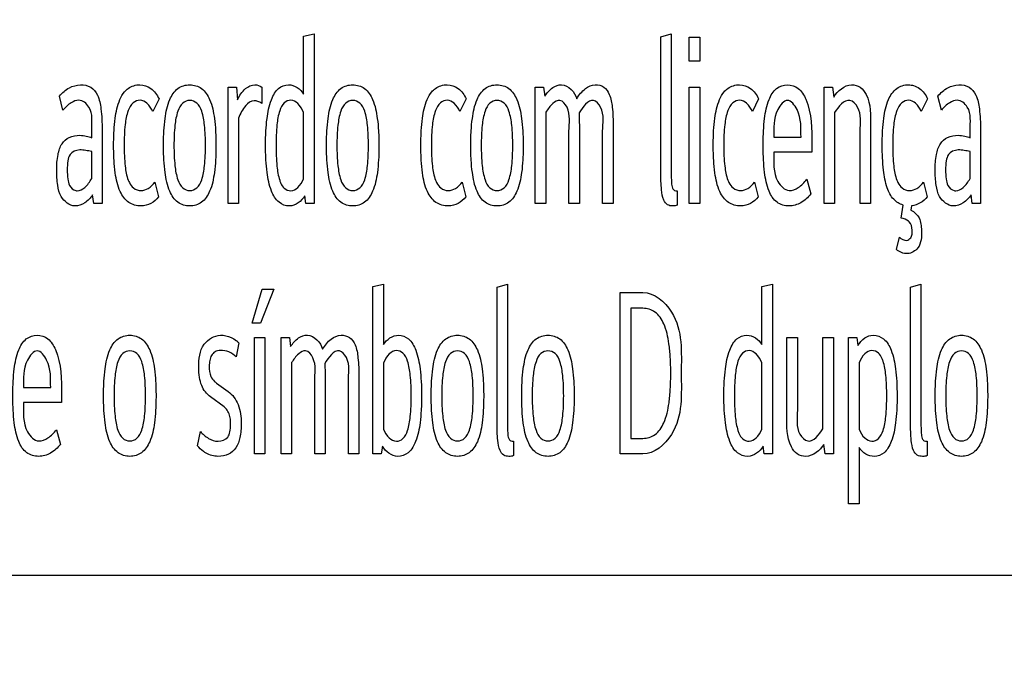
# Model space of a CAD drawing. Units: millimetres. Extents: x 0 to 1189, y 0 to 841.
# Drawn here: x 770 to 777, y 270 to 275 of the extents above; entities that cross this region are included whole.
import ezdxf

# ---------------------------------------------------------------- set-up
doc = ezdxf.new("R2010")
doc.units = ezdxf.units.MM
doc.header["$LTSCALE"] = 65.395
doc.layers.get('0').update_dxf_attribs({"linetype": 'CONTINUOUS'})
doc.layers.add('7_ALL_FEATURES', color=7, linetype='CONTINUOUS')
doc.layers.add('DEF_DRAFT_DIM', color=7, linetype='CONTINUOUS')
doc.styles.add('TEXTSTYLE_2', font='txt')
doc.dimstyles.new('DIMSTYLE_4', dxfattribs={"dimtxt": 8, "dimasz": 3, "dimexe": 0.8, "dimexo": 0.2, "dimgap": 2, "dimtad": 1, "dimdec": 1, "dimlfac": 3.030303, "dimdsep": 46, "dimtxsty": 'TEXTSTYLE_2', "dimblk": 'OPEN', "dimblk1": 'OPEN', "dimblk2": 'OPEN', "dimcen": 0.09, "dimazin": 2, "dimtp": 0.5, "dimtm": 0.5, "dimtfac": 1, "dimtdec": 1, "dimtofl": 0, "dimtmove": 0, "dimatfit": 3, "dimldrblk": 'OPEN', "dimfxl": 1, "dimtolj": 1, "dimarcsym": 0})

# ---------------------------------------------------------------- blocks, each defined once
blk = doc.blocks.new('_OPEN')
at = {"color": 0, "linetype": 'ByBlock'}
for p, q in [((0, 0), (-1, 0.1167)), ((-1, -0.1167), (0, 0)), ((-1, 0), (0, 0))]:
    blk.add_line(p, q, dxfattribs=at)
blk = doc.blocks.new('*D23')
at = {"layer": 'DEF_DRAFT_DIM', "color": 2, "linetype": 'Continuous', "transparency": 16777216}
for p, q in [((856.4136, 364.2281), (687.1326, 364.2281)), ((687.9326, 364.2281), (687.9326, 314.7281)), ((687.9326, 265.2281), (687.9326, 314.7281)), ((856.4136, 265.2281), (687.1326, 265.2281))]:
    blk.add_line(p, q, dxfattribs=at)
at = {"layer": 'DEF_DRAFT_DIM', "color": 2, "linetype": 'Continuous', "transparency": 16777216, "xscale": 3, "yscale": 3, "zscale": 3}
for p, rotation in [((687.9326, 364.2281), 90), ((687.9326, 265.2281), 270)]:
    blk.add_blockref('_OPEN', p, dxfattribs=dict(at, rotation=rotation))
at = {"layer": 'DEF_DRAFT_DIM', "color": 2, "linetype": 'Continuous', "transparency": 16777216, "insert": (677.9326, 314.7281), "char_height": 8, "width": 83.732342, "attachment_point": 2, "rotation": 90, "line_spacing_factor": 0.9, "style": 'TEXTSTYLE_2'}
blk.add_mtext('{\\ftxt;\\W0.0001;\\H0.0001;\\~}{\\ftxt;\\W2.3308550186;\\H8.0; }{\\ftxt;\\W0.0001;\\H0.0001;\\~}{\\ftxt;\\W0.0001;\\H0.0001;\\~}{\\ftxt;\\W4.6468401487;\\H8.0; }{\\ftxt;\\W0.0001;\\H0.0001;\\~}', dxfattribs=at)

msp = doc.modelspace()

# ---------------------------------------------------------------- linework, layer by layer
at = {"layer": '7_ALL_FEATURES', "color": 7, "linetype": 'Continuous'}
for p, q in [((772.075, 274.6755), (772.1469, 274.6918)), ((772.075, 274.2843), (772.075, 274.6755)), ((772.1469, 274.6918), (772.1469, 273.5457)), ((774.4889, 274.6723), (774.5589, 274.6918)), ((774.4889, 273.7551), (774.4889, 274.6723)), ((774.5589, 274.6918), (774.5589, 273.7551)), ((774.6812, 274.5067), (774.6812, 274.6691)), ((774.6812, 274.6691), (774.7522, 274.6691)), ((774.7522, 274.6691), (774.7522, 274.5067)), ((774.7522, 274.5067), (774.6812, 274.5067)), ((771.5649, 273.5457), (771.5649, 274.3314)), ((771.5649, 274.3314), (771.6212, 274.3314)), ((771.6212, 274.3314), (771.6276, 274.2469)), ((771.7923, 274.3314), (771.7923, 274.221)), ((773.641, 273.5457), (773.641, 274.3314)), ((773.641, 274.3314), (773.6972, 274.3314)), ((773.6972, 274.3314), (773.7055, 274.2714)), ((774.6812, 273.5457), (774.6812, 274.3314)), ((774.6812, 274.3314), (774.7522, 274.3314)), ((774.7522, 274.3314), (774.7522, 273.5457)), ((775.5917, 273.5457), (775.5917, 274.3314)), ((775.5917, 274.3314), (775.6479, 274.3314)), ((775.6479, 274.3314), (775.6571, 274.2649)), ((770.4493, 274.1771), (770.4253, 274.2714)), ((771.0983, 274.2518), (771.056, 274.1675)), ((773.1743, 274.2518), (773.1319, 274.1675)), ((775.1499, 274.2518), (775.1075, 274.1675)), ((776.2915, 274.2518), (776.2491, 274.1675)), ((776.3844, 274.1771), (776.3604, 274.2714)), ((772.075, 273.713), (772.075, 274.161)), ((773.712, 274.1626), (773.712, 273.5457)), ((775.6627, 274.161), (775.6627, 273.5457)), ((771.6359, 274.122), (771.6359, 273.5457)), ((770.6435, 273.9905), (770.6435, 274.0424)), ((770.7135, 274.0457), (770.7135, 273.5457)), ((773.8684, 273.5457), (773.8684, 274.0343)), ((773.9384, 274.0685), (773.9384, 273.5457)), ((774.0958, 273.5457), (774.0958, 274.0343)), ((774.1667, 274.0685), (774.1667, 273.5457)), ((775.8357, 273.5457), (775.8357, 274.0343)), ((775.9065, 274.0685), (775.9065, 273.5457)), ((776.5786, 273.9905), (776.5786, 274.0424)), ((776.6486, 274.0457), (776.6486, 273.5457)), ((775.252, 273.9938), (775.4362, 273.9938)), ((770.6435, 273.7145), (770.6435, 273.8963)), ((775.5089, 273.9451), (775.5089, 273.8931)), ((776.5786, 273.7145), (776.5786, 273.8963)), ((775.5089, 273.8931), (775.252, 273.8931)), ((775.4758, 273.7097), (775.5024, 273.6106)), ((771.0707, 273.6902), (771.0955, 273.5912)), ((773.1467, 273.6902), (773.1715, 273.5912)), ((774.6003, 273.6318), (774.6003, 273.5343)), ((775.1222, 273.6902), (775.1471, 273.5912)), ((776.2639, 273.6902), (776.2887, 273.5912)), ((770.6582, 273.5457), (770.6499, 273.6042)), ((772.0907, 273.5457), (772.0833, 273.5977)), ((776.5933, 273.5457), (776.5851, 273.6042)), ((770.7135, 273.5457), (770.6582, 273.5457)), ((771.6359, 273.5457), (771.5649, 273.5457)), ((772.1469, 273.5457), (772.0907, 273.5457)), ((773.712, 273.5457), (773.641, 273.5457)), ((773.9384, 273.5457), (773.8684, 273.5457)), ((774.1667, 273.5457), (774.0958, 273.5457)), ((774.7522, 273.5457), (774.6812, 273.5457)), ((775.6627, 273.5457), (775.5917, 273.5457)), ((775.9065, 273.5457), (775.8357, 273.5457)), ((776.1119, 273.4467), (776.1258, 273.5359)), ((776.1828, 273.5311), (776.1783, 273.5002)), ((776.6486, 273.5457), (776.5933, 273.5457)), ((776.0816, 273.2357), (776.1009, 273.3185)), ((771.7279, 272.738), (771.796, 272.9668)), ((771.8734, 272.9668), (771.7841, 272.738)), ((771.796, 272.9668), (771.8734, 272.9668)), ((772.5435, 272.9863), (772.6154, 273.0009)), ((772.5435, 271.8548), (772.5435, 272.9863)), ((772.6154, 273.0009), (772.6154, 272.5935)), ((773.3823, 272.9814), (773.4523, 273.0009)), ((773.3823, 272.0642), (773.3823, 272.9814)), ((773.4523, 273.0009), (773.4523, 272.0642)), ((775.1719, 272.9847), (775.2437, 273.0009)), ((775.1719, 272.5935), (775.1719, 272.9847)), ((775.2437, 273.0009), (775.2437, 271.8548)), ((776.1763, 272.9814), (776.2463, 273.0009)), ((776.1763, 272.0642), (776.1763, 272.9814)), ((776.2463, 273.0009), (776.2463, 272.0642)), ((774.2136, 271.8548), (774.2136, 272.9457)), ((774.2136, 272.9457), (774.3664, 272.9457)), ((774.2854, 272.8386), (774.2854, 271.9603)), ((774.3674, 272.8386), (774.2854, 272.8386)), ((771.7841, 272.738), (771.7279, 272.738)), ((771.7435, 271.8548), (771.7435, 272.6405)), ((771.7435, 272.6405), (771.8135, 272.6405)), ((771.8135, 272.6405), (771.8135, 271.8548)), ((771.9231, 271.8548), (771.9231, 272.6405)), ((771.9231, 272.6405), (771.9793, 272.6405)), ((771.9793, 272.6405), (771.9876, 272.5805)), ((775.3404, 272.1162), (775.3404, 272.6405)), ((775.3404, 272.6405), (775.4113, 272.6405)), ((775.4113, 272.6405), (775.4113, 272.1503)), ((775.5844, 272.0253), (775.5844, 272.6405)), ((775.5844, 272.6405), (775.6562, 272.6405)), ((775.6562, 272.6405), (775.6562, 271.8548)), ((775.7565, 271.5172), (775.7565, 272.6405)), ((775.7565, 272.6405), (775.8128, 272.6405)), ((775.8128, 272.6405), (775.8211, 272.587)), ((771.6377, 272.6048), (771.6193, 272.5107)), ((771.9941, 272.4717), (771.9941, 271.8548)), ((772.6154, 272.4701), (772.6154, 272.0221)), ((775.1719, 272.0221), (775.1719, 272.4701)), ((775.8284, 272.4701), (775.8284, 272.0221)), ((772.2205, 272.3776), (772.2205, 271.8548)), ((772.4488, 272.3776), (772.4488, 271.8548)), ((770.1822, 272.3029), (770.3664, 272.3029)), ((771.4867, 272.3337), (771.5659, 272.2768)), ((772.1505, 271.8548), (772.1505, 272.3435)), ((772.3779, 271.8548), (772.3779, 272.3435)), ((770.4391, 272.2542), (770.4391, 272.2023)), ((771.5382, 272.173), (771.4462, 272.2396)), ((770.4391, 272.2023), (770.1822, 272.2023)), ((770.406, 272.0188), (770.4326, 271.9197)), ((771.3588, 271.91), (771.3781, 272.0074)), ((772.6081, 271.9068), (772.5998, 271.8548)), ((773.4937, 271.9409), (773.4937, 271.8435)), ((774.2854, 271.9603), (774.3674, 271.9603)), ((775.1876, 271.8548), (775.1802, 271.9068)), ((775.5991, 271.8548), (775.5908, 271.9197)), ((776.2877, 271.9409), (776.2877, 271.8435)), ((771.8135, 271.8548), (771.7435, 271.8548)), ((771.9941, 271.8548), (771.9231, 271.8548)), ((772.2205, 271.8548), (772.1505, 271.8548)), ((772.4488, 271.8548), (772.3779, 271.8548)), ((772.5998, 271.8548), (772.5435, 271.8548)), ((774.3664, 271.8548), (774.2136, 271.8548)), ((775.2437, 271.8548), (775.1876, 271.8548)), ((775.6562, 271.8548), (775.5991, 271.8548)), ((775.8284, 271.8987), (775.8284, 271.5172)), ((775.8284, 271.5172), (775.7565, 271.5172)), ((765.7217, 271.0361), (801.0317, 271.0361))]:
    msp.add_line(p, q, dxfattribs=at)
for centre, radius, start, end in [((771.5242, 272.4955), 0.1577, 43.92641, 51.63279), ((771.5659, 272.4428), 0.1348, 226.39989, 234.04382)]:
    msp.add_arc(centre, radius, start, end, dxfattribs=at)
for points, knots in [([(770.4253, 274.2714), (770.4445, 274.2933), (770.4864, 274.3314), (770.5643, 274.3535), (770.6408, 274.3394), (770.6922, 274.2725), (770.7106, 274.1709), (770.7135, 274.0923), (770.7135, 274.0457)], [0, 0, 0, 0, 0.161375, 0.304134, 0.435802, 0.563966, 0.741974, 1, 1, 1, 1]), ([(771.0955, 273.5912), (771.0812, 273.5733), (771.0458, 273.5416), (770.9712, 273.5224), (770.8857, 273.5461), (770.8236, 273.6356), (770.8032, 273.7375), (770.7931, 273.8428), (770.791, 273.9379), (770.7931, 274.0326), (770.8027, 274.137), (770.8204, 274.2274), (770.8526, 274.2846), (770.8653, 274.2998)], [0, 0, 0, 0, 0.068451, 0.136384, 0.222237, 0.314093, 0.44393, 0.529317, 0.629158, 0.727072, 0.811406, 0.941574, 1, 1, 1, 1]), ([(770.8653, 274.2998), (770.8725, 274.3084), (770.9007, 274.3357), (770.9675, 274.3564), (771.0524, 274.3288), (771.085, 274.2791), (771.0983, 274.2518)], [0, 0, 0, 0, 0.117899, 0.410841, 0.68103, 1, 1, 1, 1]), ([(771.1287, 273.9385), (771.1287, 273.9711), (771.13, 274.0319), (771.1397, 274.1361), (771.1595, 274.2375), (771.2172, 274.3295), (771.3061, 274.3563), (771.3948, 274.3293), (771.4522, 274.2375), (771.472, 274.1362), (771.4817, 274.032), (771.4833, 273.9629), (771.483, 273.9221), (771.4829, 273.9139)], [0, 0, 0, 0, 0.097394, 0.181452, 0.312377, 0.404905, 0.488119, 0.570656, 0.663097, 0.793809, 0.878003, 0.975477, 1, 1, 1, 1]), ([(771.6276, 274.2469), (771.6417, 274.2746), (771.6711, 274.3211), (771.739, 274.3557), (771.7799, 274.3419), (771.7923, 274.3314)], [0, 0, 0, 0, 0.442965, 0.767792, 1, 1, 1, 1]), ([(771.8796, 274.2917), (771.887, 274.3032), (771.911, 274.3321), (771.9893, 274.3645), (772.0549, 274.319), (772.075, 274.2843)], [0, 0, 0, 0, 0.175852, 0.48224, 1, 1, 1, 1]), ([(772.2298, 273.9385), (772.2298, 273.9711), (772.2311, 274.0319), (772.2409, 274.1361), (772.2606, 274.2375), (772.3183, 274.3295), (772.4072, 274.3563), (772.4959, 274.3293), (772.5533, 274.2375), (772.5731, 274.1362), (772.5828, 274.032), (772.5844, 273.9629), (772.5841, 273.9221), (772.584, 273.9139)], [0, 0, 0, 0, 0.097394, 0.181452, 0.312377, 0.404905, 0.488119, 0.570656, 0.663097, 0.793809, 0.878003, 0.975477, 1, 1, 1, 1]), ([(773.1715, 273.5912), (773.1572, 273.5733), (773.1218, 273.5416), (773.0471, 273.5224), (772.9617, 273.5461), (772.8995, 273.6356), (772.8791, 273.7375), (772.8691, 273.8428), (772.867, 273.9379), (772.8691, 274.0326), (772.8787, 274.137), (772.8964, 274.2274), (772.9286, 274.2846), (772.9412, 274.2998)], [0, 0, 0, 0, 0.068451, 0.136384, 0.222237, 0.314093, 0.44393, 0.529317, 0.629158, 0.727072, 0.811406, 0.941574, 1, 1, 1, 1]), ([(772.9412, 274.2998), (772.9485, 274.3084), (772.9766, 274.3357), (773.0434, 274.3564), (773.1284, 274.3288), (773.161, 274.2791), (773.1743, 274.2518)], [0, 0, 0, 0, 0.117899, 0.410841, 0.68103, 1, 1, 1, 1]), ([(773.2046, 273.9385), (773.2046, 273.9711), (773.206, 274.0319), (773.2157, 274.1361), (773.2355, 274.2375), (773.2932, 274.3295), (773.3821, 274.3563), (773.4708, 274.3293), (773.5281, 274.2375), (773.548, 274.1362), (773.5577, 274.032), (773.5592, 273.9629), (773.559, 273.9221), (773.5589, 273.9139)], [0, 0, 0, 0, 0.097394, 0.181452, 0.312377, 0.404905, 0.488119, 0.570656, 0.663097, 0.793809, 0.878003, 0.975477, 1, 1, 1, 1]), ([(773.7055, 274.2714), (773.7204, 274.2931), (773.7502, 274.3308), (773.845, 274.3664), (773.9095, 274.2984), (773.9209, 274.2535)], [0, 0, 0, 0, 0.281456, 0.503981, 1, 1, 1, 1]), ([(773.9209, 274.2535), (773.9369, 274.2788), (773.9697, 274.3232), (774.0411, 274.355), (774.1092, 274.3382), (774.1497, 274.2755), (774.1642, 274.1832), (774.1667, 274.111), (774.1667, 274.0685)], [0, 0, 0, 0, 0.1797, 0.322965, 0.442414, 0.566293, 0.74461, 1, 1, 1, 1]), ([(775.1471, 273.5912), (775.1327, 273.5733), (775.0974, 273.5416), (775.0227, 273.5224), (774.9372, 273.5461), (774.8751, 273.6356), (774.8547, 273.7375), (774.8447, 273.8428), (774.8426, 273.9379), (774.8446, 274.0326), (774.8543, 274.137), (774.8719, 274.2274), (774.9041, 274.2846), (774.9168, 274.2998)], [0, 0, 0, 0, 0.068451, 0.136384, 0.222237, 0.314093, 0.44393, 0.529317, 0.629158, 0.727072, 0.811406, 0.941574, 1, 1, 1, 1]), ([(774.9168, 274.2998), (774.924, 274.3084), (774.9522, 274.3357), (775.019, 274.3564), (775.1039, 274.3288), (775.1365, 274.2791), (775.1499, 274.2518)], [0, 0, 0, 0, 0.117899, 0.410841, 0.68103, 1, 1, 1, 1]), ([(775.3551, 273.5295), (775.3268, 273.5295), (775.2645, 273.5468), (775.2086, 273.64), (775.1907, 273.741), (775.1815, 273.8451), (775.1796, 273.9385), (775.1815, 274.032), (775.1905, 274.1361), (775.2092, 274.2363), (775.2607, 274.3278), (775.3178, 274.3476), (775.3442, 274.3477)], [0, 0, 0, 0, 0.087429, 0.182316, 0.316966, 0.40397, 0.504781, 0.605609, 0.692653, 0.827361, 0.920629, 1, 1, 1, 1]), ([(775.3442, 274.3477), (775.3704, 274.3478), (775.4273, 274.3285), (775.5102, 274.1848), (775.5089, 274.0477), (775.5089, 273.9451)], [0, 0, 0, 0, 0.16219, 0.350532, 1, 1, 1, 1]), ([(775.6571, 274.2649), (775.6832, 274.3061), (775.7472, 274.3623), (775.8417, 274.3367), (775.9097, 274.2391), (775.9065, 274.1403), (775.9065, 274.0685)], [0, 0, 0, 0, 0.300913, 0.426265, 0.556706, 1, 1, 1, 1]), ([(776.1258, 273.5359), (776.102, 273.5424), (776.0534, 273.5733), (776.0103, 273.6609), (775.9885, 273.7857), (775.9837, 273.9155), (775.9863, 274.0326), (775.9959, 274.137), (776.0157, 274.2384), (776.0736, 274.3295), (776.1459, 274.3518), (776.1859, 274.3457), (776.197, 274.3424)], [0, 0, 0, 0, 0.075668, 0.166053, 0.29132, 0.463009, 0.563891, 0.650782, 0.784897, 0.879494, 0.964964, 1, 1, 1, 1]), ([(776.197, 274.3424), (776.211, 274.3384), (776.2522, 274.3186), (776.2782, 274.2791), (776.2915, 274.2518)], [0, 0, 0, 0, 0.320003, 1, 1, 1, 1]), ([(776.3604, 274.2714), (776.3797, 274.2933), (776.4216, 274.3314), (776.4994, 274.3535), (776.5759, 274.3394), (776.6273, 274.2725), (776.6457, 274.1709), (776.6486, 274.0923), (776.6486, 274.0457)], [0, 0, 0, 0, 0.161375, 0.304134, 0.435802, 0.563966, 0.741974, 1, 1, 1, 1]), ([(770.6435, 274.0424), (770.6435, 274.0945), (770.659, 274.1818), (770.5661, 274.2566), (770.4966, 274.2251), (770.4658, 274.196), (770.4493, 274.1771)], [0, 0, 0, 0, 0.425406, 0.65076, 0.795187, 1, 1, 1, 1]), ([(771.056, 274.1675), (771.0459, 274.1879), (771.0259, 274.2232), (770.9712, 274.2517), (770.9156, 274.2277), (770.8825, 274.1634), (770.8651, 274.0647), (770.8611, 273.9385), (770.8654, 273.8124), (770.8797, 273.7287), (770.8952, 273.693), (770.8979, 273.6877)], [0, 0, 0, 0, 0.094441, 0.164598, 0.23315, 0.320055, 0.45316, 0.648019, 0.842747, 0.975935, 1, 1, 1, 1]), ([(771.4122, 273.9385), (771.4122, 273.9842), (771.4096, 274.0619), (771.3941, 274.1591), (771.3627, 274.2262), (771.3063, 274.2493), (771.2498, 274.2261), (771.218, 274.1591), (771.2022, 274.0618), (771.1995, 273.9841), (771.1995, 273.9385)], [0, 0, 0, 0, 0.196353, 0.334424, 0.426219, 0.499767, 0.573442, 0.665486, 0.804041, 1, 1, 1, 1]), ([(771.7923, 274.221), (771.7847, 274.2273), (771.7682, 274.2363), (771.7273, 274.2459), (771.6705, 274.2011), (771.6482, 274.1523), (771.6359, 274.122)], [0, 0, 0, 0, 0.135104, 0.254399, 0.552199, 1, 1, 1, 1]), ([(772.0833, 273.5977), (772.0622, 273.562), (771.9967, 273.512), (771.8979, 273.5508), (771.8479, 273.6408), (771.8285, 273.741), (771.8196, 273.8451), (771.8176, 273.9383), (771.8195, 274.0314), (771.8282, 274.1353), (771.8451, 274.2215), (771.8707, 274.2778), (771.8796, 274.2917)], [0, 0, 0, 0, 0.129068, 0.206441, 0.300097, 0.435862, 0.523541, 0.625127, 0.726067, 0.813387, 0.94916, 1, 1, 1, 1]), ([(772.075, 274.161), (772.0654, 274.1829), (772.0455, 274.2198), (771.9908, 274.2524), (771.9355, 274.227), (771.9066, 274.1618), (771.8913, 274.064), (771.8878, 273.9382), (771.8913, 273.8121), (771.9045, 273.7269), (771.9186, 273.6887), (771.9218, 273.6818)], [0, 0, 0, 0, 0.098294, 0.170297, 0.235569, 0.320374, 0.452015, 0.64375, 0.837024, 0.969144, 1, 1, 1, 1]), ([(772.5133, 273.9385), (772.5133, 273.9842), (772.5107, 274.0619), (772.4952, 274.1591), (772.4638, 274.2262), (772.4074, 274.2493), (772.3509, 274.2261), (772.3191, 274.1591), (772.3033, 274.0618), (772.3006, 273.9841), (772.3006, 273.9385)], [0, 0, 0, 0, 0.196353, 0.334424, 0.426219, 0.499767, 0.573442, 0.665486, 0.804041, 1, 1, 1, 1]), ([(773.1319, 274.1675), (773.1219, 274.1879), (773.1019, 274.2232), (773.0471, 274.2517), (772.9915, 274.2277), (772.9584, 274.1634), (772.9411, 274.0647), (772.9371, 273.9385), (772.9413, 273.8124), (772.9557, 273.7287), (772.9712, 273.693), (772.9738, 273.6877)], [0, 0, 0, 0, 0.094441, 0.164598, 0.23315, 0.320055, 0.45316, 0.648019, 0.842747, 0.975935, 1, 1, 1, 1]), ([(773.4882, 273.9385), (773.4882, 273.9842), (773.4856, 274.0619), (773.47, 274.1591), (773.4387, 274.2262), (773.3822, 274.2493), (773.3258, 274.2261), (773.294, 274.1591), (773.2782, 274.0618), (773.2755, 273.9841), (773.2755, 273.9385)], [0, 0, 0, 0, 0.196353, 0.334424, 0.426219, 0.499767, 0.573442, 0.665486, 0.804041, 1, 1, 1, 1]), ([(773.8684, 274.0343), (773.8684, 274.0884), (773.8863, 274.1644), (773.8139, 274.2571), (773.7482, 274.218), (773.726, 274.1839), (773.712, 274.1626)], [0, 0, 0, 0, 0.455104, 0.643073, 0.785458, 1, 1, 1, 1]), ([(774.0958, 274.0343), (774.0958, 274.0887), (774.1148, 274.1668), (774.0185, 274.2785), (773.9594, 274.1944), (773.9366, 274.1577)], [0, 0, 0, 0, 0.455121, 0.63756, 1, 1, 1, 1]), ([(775.1075, 274.1675), (775.0974, 274.1879), (775.0774, 274.2232), (775.0227, 274.2517), (774.9671, 274.2277), (774.934, 274.1634), (774.9167, 274.0647), (774.9126, 273.9385), (774.9169, 273.8124), (774.9313, 273.7287), (774.9467, 273.693), (774.9494, 273.6877)], [0, 0, 0, 0, 0.094441, 0.164598, 0.23315, 0.320055, 0.45316, 0.648019, 0.842747, 0.975935, 1, 1, 1, 1]), ([(775.4362, 273.9938), (775.4341, 274.0565), (775.4452, 274.1444), (775.3442, 274.2737), (775.243, 274.1445), (775.2541, 274.0565), (775.252, 273.9938)], [0, 0, 0, 0, 0.338462, 0.499937, 0.661535, 1, 1, 1, 1]), ([(775.8357, 274.0343), (775.8357, 274.0888), (775.8527, 274.1704), (775.7495, 274.2768), (775.6871, 274.1976), (775.6627, 274.161)], [0, 0, 0, 0, 0.448123, 0.637858, 1, 1, 1, 1]), ([(776.2491, 274.1675), (776.2391, 274.1879), (776.2191, 274.2232), (776.1643, 274.2517), (776.1087, 274.2277), (776.0756, 274.1634), (776.0583, 274.0647), (776.0542, 273.9385), (776.0586, 273.8124), (776.0729, 273.7287), (776.0884, 273.693), (776.0911, 273.6877)], [0, 0, 0, 0, 0.094441, 0.164598, 0.23315, 0.320055, 0.45316, 0.648019, 0.842747, 0.975935, 1, 1, 1, 1]), ([(776.5786, 274.0424), (776.5786, 274.0945), (776.5942, 274.1818), (776.5012, 274.2566), (776.4317, 274.2251), (776.4009, 274.196), (776.3844, 274.1771)], [0, 0, 0, 0, 0.425406, 0.65076, 0.795187, 1, 1, 1, 1]), ([(773.9366, 274.1577), (773.9372, 274.1436), (773.938, 274.1139), (773.9384, 274.0841), (773.9384, 274.0685)], [0, 0, 0, 0, 0.472712, 1, 1, 1, 1]), ([(770.4433, 273.9499), (770.4553, 273.9678), (770.4913, 274.0003), (770.5539, 274.0092), (770.6054, 274.0036), (770.6318, 273.9953), (770.6435, 273.9905)], [0, 0, 0, 0, 0.293022, 0.626349, 0.826723, 1, 1, 1, 1]), ([(776.3784, 273.9499), (776.3904, 273.9678), (776.4265, 274.0003), (776.489, 274.0092), (776.5405, 274.0036), (776.5669, 273.9953), (776.5786, 273.9905)], [0, 0, 0, 0, 0.293022, 0.626349, 0.826723, 1, 1, 1, 1]), ([(770.6499, 273.6042), (770.6357, 273.583), (770.6021, 273.5468), (770.5152, 273.514), (770.4316, 273.5796), (770.4115, 273.6765), (770.4045, 273.7725), (770.4108, 273.8678), (770.4287, 273.9282), (770.4433, 273.9499)], [0, 0, 0, 0, 0.122704, 0.233162, 0.412886, 0.540753, 0.705267, 0.875051, 1, 1, 1, 1]), ([(770.6435, 273.8963), (770.6304, 273.8997), (770.6035, 273.905), (770.553, 273.912), (770.4947, 273.8891), (770.4801, 273.8282), (770.4764, 273.7732), (770.4804, 273.7168), (770.4892, 273.6636), (770.519, 273.6368), (770.5366, 273.6329)], [0, 0, 0, 0, 0.095934, 0.194509, 0.366908, 0.471564, 0.618, 0.763794, 0.872644, 1, 1, 1, 1]), ([(771.4829, 273.9139), (771.4826, 273.8892), (771.481, 273.8363), (771.4721, 273.7401), (771.4523, 273.6389), (771.3947, 273.5475), (771.3061, 273.5209), (771.2174, 273.5474), (771.1593, 273.6389), (771.1397, 273.7402), (771.13, 273.8446), (771.1287, 273.9057), (771.1287, 273.9385)], [0, 0, 0, 0, 0.077336, 0.166175, 0.303323, 0.40002, 0.486713, 0.574118, 0.670907, 0.808349, 0.896999, 1, 1, 1, 1]), ([(771.1995, 273.9385), (771.1995, 273.8926), (771.2022, 273.8144), (771.2179, 273.7165), (771.2498, 273.6494), (771.3063, 273.6263), (771.3628, 273.6493), (771.3941, 273.7166), (771.4096, 273.8143), (771.4122, 273.8925), (771.4122, 273.9385)], [0, 0, 0, 0, 0.196693, 0.335187, 0.426891, 0.50023, 0.573443, 0.664899, 0.80288, 1, 1, 1, 1]), ([(772.584, 273.9139), (772.5838, 273.8892), (772.5821, 273.8363), (772.5732, 273.7401), (772.5534, 273.6389), (772.4958, 273.5475), (772.4072, 273.5209), (772.3185, 273.5474), (772.2604, 273.6389), (772.2409, 273.7402), (772.2311, 273.8446), (772.2298, 273.9057), (772.2298, 273.9385)], [0, 0, 0, 0, 0.077336, 0.166175, 0.303323, 0.40002, 0.486713, 0.574118, 0.670907, 0.808349, 0.896999, 1, 1, 1, 1]), ([(772.3006, 273.9385), (772.3006, 273.8926), (772.3033, 273.8144), (772.319, 273.7165), (772.3509, 273.6494), (772.4074, 273.6263), (772.4639, 273.6493), (772.4952, 273.7166), (772.5108, 273.8143), (772.5133, 273.8925), (772.5133, 273.9385)], [0, 0, 0, 0, 0.196693, 0.335187, 0.426891, 0.50023, 0.573443, 0.664899, 0.80288, 1, 1, 1, 1]), ([(773.5589, 273.9139), (773.5586, 273.8892), (773.557, 273.8363), (773.548, 273.7401), (773.5283, 273.6389), (773.4706, 273.5475), (773.3821, 273.5209), (773.2933, 273.5474), (773.2353, 273.6389), (773.2157, 273.7402), (773.206, 273.8446), (773.2046, 273.9057), (773.2046, 273.9385)], [0, 0, 0, 0, 0.077336, 0.166175, 0.303323, 0.40002, 0.486713, 0.574118, 0.670907, 0.808349, 0.896999, 1, 1, 1, 1]), ([(773.2755, 273.9385), (773.2755, 273.8926), (773.2782, 273.8144), (773.2939, 273.7165), (773.3258, 273.6494), (773.3822, 273.6263), (773.4387, 273.6493), (773.4701, 273.7166), (773.4856, 273.8143), (773.4882, 273.8925), (773.4882, 273.9385)], [0, 0, 0, 0, 0.196693, 0.335187, 0.426891, 0.50023, 0.573443, 0.664899, 0.80288, 1, 1, 1, 1]), ([(776.5851, 273.6042), (776.5708, 273.583), (776.5373, 273.5468), (776.4504, 273.514), (776.3667, 273.5796), (776.3466, 273.6765), (776.3396, 273.7725), (776.3459, 273.8678), (776.3638, 273.9282), (776.3784, 273.9499)], [0, 0, 0, 0, 0.122704, 0.233162, 0.412886, 0.540753, 0.705267, 0.875051, 1, 1, 1, 1]), ([(776.5786, 273.8963), (776.5656, 273.8997), (776.5386, 273.905), (776.4881, 273.912), (776.4298, 273.8891), (776.4152, 273.8282), (776.4115, 273.7732), (776.4155, 273.7168), (776.4243, 273.6636), (776.4541, 273.6368), (776.4717, 273.6329)], [0, 0, 0, 0, 0.095934, 0.194509, 0.366907, 0.471564, 0.618, 0.763794, 0.872644, 1, 1, 1, 1]), ([(775.252, 273.8931), (775.2538, 273.8262), (775.2402, 273.7228), (775.3434, 273.617), (775.4258, 273.654), (775.4592, 273.6882), (775.4758, 273.7097)], [0, 0, 0, 0, 0.452829, 0.672331, 0.816803, 1, 1, 1, 1]), ([(770.546, 273.6318), (770.5643, 273.6318), (770.6056, 273.6567), (770.6309, 273.6924), (770.6435, 273.7145)], [0, 0, 0, 0, 0.418373, 1, 1, 1, 1]), ([(771.9886, 273.6318), (772.006, 273.6318), (772.0454, 273.6549), (772.0655, 273.6913), (772.075, 273.713)], [0, 0, 0, 0, 0.423498, 1, 1, 1, 1]), ([(774.6003, 273.5343), (774.596, 273.5318), (774.5852, 273.5297), (774.563, 273.5289), (774.5298, 273.5336), (774.5011, 273.5779), (774.4909, 273.6532), (774.4889, 273.7159), (774.4889, 273.7551)], [0, 0, 0, 0, 0.049964, 0.107855, 0.229257, 0.365219, 0.601646, 1, 1, 1, 1]), ([(774.5589, 273.7551), (774.5589, 273.7324), (774.5602, 273.6974), (774.5633, 273.6553), (774.5793, 273.6322), (774.5938, 273.6318), (774.6003, 273.6318)], [0, 0, 0, 0, 0.470512, 0.72667, 0.865504, 1, 1, 1, 1]), ([(776.4811, 273.6318), (776.4994, 273.6318), (776.5407, 273.6567), (776.5661, 273.6924), (776.5786, 273.7145)], [0, 0, 0, 0, 0.418373, 1, 1, 1, 1]), ([(770.8979, 273.6877), (770.9049, 273.6736), (770.9244, 273.6456), (770.959, 273.6334), (770.9768, 273.6334)], [0, 0, 0, 0, 0.46414, 1, 1, 1, 1]), ([(770.9768, 273.6334), (770.9938, 273.6334), (771.0314, 273.6463), (771.0581, 273.6739), (771.0707, 273.6902)], [0, 0, 0, 0, 0.451519, 1, 1, 1, 1]), ([(771.9218, 273.6818), (771.9273, 273.6696), (771.9432, 273.6449), (771.9727, 273.6318), (771.9886, 273.6318)], [0, 0, 0, 0, 0.452822, 1, 1, 1, 1]), ([(772.9738, 273.6877), (772.9809, 273.6736), (773.0004, 273.6456), (773.035, 273.6334), (773.0528, 273.6334)], [0, 0, 0, 0, 0.46414, 1, 1, 1, 1]), ([(773.0528, 273.6334), (773.0698, 273.6334), (773.1074, 273.6463), (773.1341, 273.6739), (773.1467, 273.6902)], [0, 0, 0, 0, 0.451519, 1, 1, 1, 1]), ([(774.9494, 273.6877), (774.9564, 273.6736), (774.9759, 273.6456), (775.0105, 273.6334), (775.0283, 273.6334)], [0, 0, 0, 0, 0.46414, 1, 1, 1, 1]), ([(775.0283, 273.6334), (775.0453, 273.6334), (775.0829, 273.6463), (775.1096, 273.6739), (775.1222, 273.6902)], [0, 0, 0, 0, 0.451519, 1, 1, 1, 1]), ([(776.0911, 273.6877), (776.0981, 273.6736), (776.1176, 273.6456), (776.1694, 273.6272), (776.2245, 273.6463), (776.2513, 273.6739), (776.2639, 273.6902)], [0, 0, 0, 0, 0.218188, 0.47009, 0.709354, 1, 1, 1, 1]), ([(775.5024, 273.6106), (775.4839, 273.5872), (775.4409, 273.5466), (775.3828, 273.5295), (775.3551, 273.5295)], [0, 0, 0, 0, 0.518889, 1, 1, 1, 1]), ([(776.2887, 273.5912), (776.2759, 273.5747), (776.2443, 273.5459), (776.2033, 273.5332), (776.1828, 273.5311)], [0, 0, 0, 0, 0.503112, 1, 1, 1, 1]), ([(776.1783, 273.5002), (776.2021, 273.4915), (776.2452, 273.4481), (776.2521, 273.3535), (776.2491, 273.2492), (776.1685, 273.2015), (776.1279, 273.2102), (776.1147, 273.2153)], [0, 0, 0, 0, 0.188901, 0.401845, 0.70009, 0.895757, 1, 1, 1, 1]), ([(776.1009, 273.3185), (776.1142, 273.3067), (776.1436, 273.2873), (776.1874, 273.3173), (776.19, 273.3688), (776.1802, 273.4101), (776.1647, 273.4249), (776.1633, 273.4261)], [0, 0, 0, 0, 0.261345, 0.424731, 0.676662, 0.973032, 1, 1, 1, 1]), ([(774.3664, 272.9457), (774.4451, 272.9457), (774.6459, 272.7722), (774.6269, 272.5394), (774.6269, 272.4003)], [0, 0, 0, 0, 0.361439, 1, 1, 1, 1]), ([(774.3674, 271.9603), (774.3961, 271.9603), (774.4599, 271.98), (774.5217, 272.0754), (774.5441, 272.1841), (774.5546, 272.2974), (774.5569, 272.4), (774.5546, 272.5026), (774.544, 272.6153), (774.5212, 272.7236), (774.4595, 272.8187), (774.3959, 272.8386), (774.3674, 272.8386)], [0, 0, 0, 0, 0.082302, 0.175564, 0.309607, 0.39782, 0.500985, 0.603395, 0.691116, 0.824877, 0.918223, 1, 1, 1, 1]), ([(770.2853, 271.8386), (770.257, 271.8386), (770.1947, 271.8559), (770.1387, 271.9491), (770.1209, 272.0502), (770.1117, 272.1542), (770.1098, 272.2476), (770.1117, 272.3411), (770.1207, 272.4452), (770.1394, 272.5454), (770.1909, 272.6369), (770.248, 272.6567), (770.2743, 272.6568)], [0, 0, 0, 0, 0.087429, 0.182316, 0.316966, 0.40397, 0.504781, 0.605609, 0.692653, 0.827361, 0.920629, 1, 1, 1, 1]), ([(770.2743, 272.6568), (770.3006, 272.6569), (770.3574, 272.6377), (770.4403, 272.4939), (770.4391, 272.3568), (770.4391, 272.2542)], [0, 0, 0, 0, 0.16219, 0.350532, 1, 1, 1, 1]), ([(770.7236, 272.2476), (770.7236, 272.2802), (770.7249, 272.341), (770.7347, 272.4452), (770.7544, 272.5466), (770.8121, 272.6386), (770.901, 272.6654), (770.9898, 272.6384), (771.0471, 272.5466), (771.067, 272.4453), (771.0767, 272.3411), (771.0782, 272.2721), (771.078, 272.2312), (771.0779, 272.223)], [0, 0, 0, 0, 0.097394, 0.181452, 0.312377, 0.404905, 0.488119, 0.570656, 0.663097, 0.793809, 0.878003, 0.975477, 1, 1, 1, 1]), ([(771.4462, 272.2396), (771.4201, 272.2588), (771.3873, 272.3026), (771.3694, 272.3756), (771.3646, 272.4697), (771.375, 272.599), (771.4965, 272.6689), (771.5775, 272.6481), (771.6109, 272.6279), (771.622, 272.6191)], [0, 0, 0, 0, 0.155712, 0.246913, 0.358033, 0.612781, 0.815414, 0.932174, 1, 1, 1, 1]), ([(771.9876, 272.5805), (772.0025, 272.6022), (772.0323, 272.6399), (772.1271, 272.6755), (772.1916, 272.6075), (772.203, 272.5627)], [0, 0, 0, 0, 0.281456, 0.503981, 1, 1, 1, 1]), ([(772.203, 272.5627), (772.219, 272.5879), (772.2518, 272.6323), (772.3232, 272.6641), (772.3913, 272.6473), (772.4318, 272.5846), (772.4463, 272.4923), (772.4488, 272.4201), (772.4488, 272.3776)], [0, 0, 0, 0, 0.1797, 0.322965, 0.442414, 0.566293, 0.74461, 1, 1, 1, 1]), ([(772.6154, 272.5935), (772.6355, 272.6281), (772.7012, 272.6736), (772.7959, 272.6343), (772.8428, 272.544), (772.8622, 272.4444), (772.871, 272.3405), (772.873, 272.2474), (772.871, 272.1542), (772.8619, 272.0501), (772.8456, 271.966), (772.8206, 271.9128), (772.8134, 271.901)], [0, 0, 0, 0, 0.126837, 0.201907, 0.296734, 0.434779, 0.523569, 0.626207, 0.7295, 0.818656, 0.956717, 1, 1, 1, 1]), ([(772.9376, 272.2476), (772.9376, 272.2802), (772.939, 272.341), (772.9487, 272.4452), (772.9685, 272.5466), (773.0262, 272.6386), (773.1151, 272.6654), (773.2038, 272.6384), (773.2612, 272.5466), (773.281, 272.4453), (773.2907, 272.3411), (773.2922, 272.2721), (773.292, 272.2312), (773.2919, 272.223)], [0, 0, 0, 0, 0.097394, 0.181452, 0.312377, 0.404905, 0.488119, 0.570656, 0.663097, 0.793809, 0.878003, 0.975477, 1, 1, 1, 1]), ([(773.549, 272.2476), (773.549, 272.2802), (773.5503, 272.341), (773.56, 272.4452), (773.5798, 272.5466), (773.6375, 272.6386), (773.7264, 272.6654), (773.8151, 272.6384), (773.8725, 272.5466), (773.8923, 272.4453), (773.902, 272.3411), (773.9035, 272.2721), (773.9033, 272.2312), (773.9032, 272.223)], [0, 0, 0, 0, 0.097394, 0.181452, 0.312377, 0.404905, 0.488119, 0.570656, 0.663097, 0.793809, 0.878003, 0.975477, 1, 1, 1, 1]), ([(774.9765, 272.6008), (774.9839, 272.6123), (775.0079, 272.6412), (775.0861, 272.6736), (775.1518, 272.6281), (775.1719, 272.5935)], [0, 0, 0, 0, 0.175852, 0.48224, 1, 1, 1, 1]), ([(775.8211, 272.587), (775.8328, 272.6066), (775.8605, 272.6417), (775.9287, 272.6651), (776.0057, 272.6354), (776.0553, 272.5445), (776.0749, 272.4444), (776.0839, 272.3405), (776.086, 272.2474), (776.084, 272.1542), (776.0752, 272.0501), (776.0586, 271.9639), (776.0327, 271.9077), (776.0238, 271.894)], [0, 0, 0, 0, 0.070686, 0.133235, 0.21019, 0.30397, 0.439211, 0.526104, 0.626531, 0.727597, 0.814815, 0.949727, 1, 1, 1, 1]), ([(776.343, 272.2476), (776.343, 272.2802), (776.3443, 272.341), (776.3541, 272.4452), (776.3738, 272.5466), (776.4315, 272.6386), (776.5204, 272.6654), (776.6092, 272.6384), (776.6665, 272.5466), (776.6864, 272.4453), (776.6961, 272.3411), (776.6976, 272.2721), (776.6974, 272.2312), (776.6973, 272.223)], [0, 0, 0, 0, 0.097394, 0.181452, 0.312377, 0.404905, 0.488119, 0.570656, 0.663097, 0.793809, 0.878003, 0.975477, 1, 1, 1, 1]), ([(775.1802, 271.9068), (775.159, 271.8711), (775.0936, 271.8211), (774.9948, 271.8599), (774.9448, 271.9499), (774.9254, 272.0501), (774.9164, 272.1542), (774.9144, 272.2474), (774.9164, 272.3405), (774.9251, 272.4444), (774.942, 272.5306), (774.9676, 272.5869), (774.9765, 272.6008)], [0, 0, 0, 0, 0.129068, 0.206441, 0.300097, 0.435862, 0.523541, 0.625127, 0.726067, 0.813387, 0.94916, 1, 1, 1, 1]), ([(770.3664, 272.3029), (770.3643, 272.3656), (770.3753, 272.4535), (770.2743, 272.5829), (770.1732, 272.4536), (770.1843, 272.3656), (770.1822, 272.3029)], [0, 0, 0, 0, 0.338462, 0.499937, 0.661535, 1, 1, 1, 1]), ([(771.0072, 272.2476), (771.0071, 272.2933), (771.0046, 272.371), (770.989, 272.4682), (770.9577, 272.5353), (770.9012, 272.5584), (770.8447, 272.5352), (770.8129, 272.4682), (770.7972, 272.3709), (770.7945, 272.2932), (770.7945, 272.2476)], [0, 0, 0, 0, 0.196353, 0.334424, 0.426219, 0.499767, 0.573442, 0.665486, 0.804041, 1, 1, 1, 1]), ([(771.6193, 272.5107), (771.6055, 272.5249), (771.572, 272.5472), (771.5203, 272.5579), (771.476, 272.5489), (771.4508, 272.5207), (771.4401, 272.4854), (771.4365, 272.4372), (771.4399, 272.3848), (771.4631, 272.3545), (771.4729, 272.3452)], [0, 0, 0, 0, 0.15858, 0.312498, 0.4141, 0.503514, 0.599995, 0.704294, 0.893006, 1, 1, 1, 1]), ([(772.1505, 272.3435), (772.1505, 272.3975), (772.1684, 272.4735), (772.096, 272.5662), (772.0303, 272.5271), (772.0081, 272.493), (771.9941, 272.4717)], [0, 0, 0, 0, 0.455104, 0.643073, 0.785458, 1, 1, 1, 1]), ([(772.3779, 272.3435), (772.3779, 272.3978), (772.3969, 272.4759), (772.3006, 272.5877), (772.2415, 272.5036), (772.2187, 272.4668)], [0, 0, 0, 0, 0.455121, 0.63756, 1, 1, 1, 1]), ([(772.7019, 272.5529), (772.6844, 272.5525), (772.6444, 272.5292), (772.6251, 272.4919), (772.6154, 272.4701)], [0, 0, 0, 0, 0.425853, 1, 1, 1, 1]), ([(772.7019, 271.9409), (772.718, 271.9409), (772.7556, 271.9571), (772.785, 272.023), (772.8, 272.1213), (772.8036, 272.2473), (772.8, 272.3731), (772.7845, 272.471), (772.7551, 272.5361), (772.7177, 272.5532), (772.7019, 272.5529)], [0, 0, 0, 0, 0.069558, 0.158981, 0.29799, 0.50136, 0.703117, 0.841716, 0.931193, 1, 1, 1, 1]), ([(773.2212, 272.2476), (773.2212, 272.2933), (773.2186, 272.371), (773.203, 272.4682), (773.1717, 272.5353), (773.1152, 272.5584), (773.0588, 272.5352), (773.027, 272.4682), (773.0112, 272.3709), (773.0085, 272.2932), (773.0085, 272.2476)], [0, 0, 0, 0, 0.196353, 0.334424, 0.426219, 0.499767, 0.573442, 0.665486, 0.804041, 1, 1, 1, 1]), ([(773.8325, 272.2476), (773.8325, 272.2933), (773.8299, 272.371), (773.8144, 272.4682), (773.783, 272.5353), (773.7265, 272.5584), (773.6701, 272.5352), (773.6383, 272.4682), (773.6225, 272.3709), (773.6198, 272.2932), (773.6198, 272.2476)], [0, 0, 0, 0, 0.196353, 0.334424, 0.426219, 0.499767, 0.573442, 0.665486, 0.804041, 1, 1, 1, 1]), ([(775.1719, 272.4701), (775.1623, 272.492), (775.1424, 272.5289), (775.0876, 272.5615), (775.0323, 272.5361), (775.0034, 272.4709), (774.9882, 272.3731), (774.9847, 272.2473), (774.9882, 272.1213), (775.0013, 272.036), (775.0154, 271.9978), (775.0186, 271.9909)], [0, 0, 0, 0, 0.098294, 0.170297, 0.235569, 0.320374, 0.452015, 0.64375, 0.837024, 0.969144, 1, 1, 1, 1]), ([(775.9149, 272.5529), (775.8973, 272.5529), (775.8575, 272.529), (775.838, 272.4919), (775.8284, 272.4701)], [0, 0, 0, 0, 0.425853, 1, 1, 1, 1]), ([(775.8284, 272.0221), (775.838, 272.0005), (775.8575, 271.9634), (775.9129, 271.9326), (775.9681, 271.9576), (775.9975, 272.0229), (776.013, 272.1213), (776.0166, 272.2472), (776.0129, 272.3731), (775.9999, 272.4579), (775.9858, 272.496), (775.9826, 272.5029)], [0, 0, 0, 0, 0.097111, 0.169357, 0.234763, 0.319896, 0.452165, 0.645553, 0.837396, 0.969098, 1, 1, 1, 1]), ([(775.9826, 272.5029), (775.9769, 272.515), (775.9609, 272.5399), (775.931, 272.5529), (775.9149, 272.5529)], [0, 0, 0, 0, 0.449745, 1, 1, 1, 1]), ([(776.6266, 272.2476), (776.6266, 272.2933), (776.624, 272.371), (776.6084, 272.4682), (776.5771, 272.5353), (776.5206, 272.5584), (776.4641, 272.5352), (776.4323, 272.4682), (776.4166, 272.3709), (776.4139, 272.2932), (776.4139, 272.2476)], [0, 0, 0, 0, 0.196353, 0.334424, 0.426219, 0.499767, 0.573442, 0.665486, 0.804041, 1, 1, 1, 1]), ([(772.2187, 272.4668), (772.2193, 272.4528), (772.2201, 272.423), (772.2205, 272.3933), (772.2205, 272.3776)], [0, 0, 0, 0, 0.472712, 1, 1, 1, 1]), ([(774.6269, 272.4003), (774.6269, 272.2609), (774.6465, 272.0274), (774.445, 271.8548), (774.3664, 271.8548)], [0, 0, 0, 0, 0.639495, 1, 1, 1, 1]), ([(771.0779, 272.223), (771.0776, 272.1984), (771.0759, 272.1454), (771.067, 272.0492), (771.0472, 271.948), (770.9896, 271.8566), (770.901, 271.8301), (770.8123, 271.8565), (770.7543, 271.948), (770.7347, 272.0493), (770.7249, 272.1538), (770.7236, 272.2148), (770.7236, 272.2476)], [0, 0, 0, 0, 0.077336, 0.166175, 0.303323, 0.40002, 0.486713, 0.574118, 0.670907, 0.808349, 0.896999, 1, 1, 1, 1]), ([(770.7945, 272.2476), (770.7945, 272.2017), (770.7972, 272.1235), (770.8129, 272.0257), (770.8447, 271.9585), (770.9012, 271.9354), (770.9577, 271.9584), (770.989, 272.0257), (771.0046, 272.1234), (771.0072, 272.2016), (771.0072, 272.2476)], [0, 0, 0, 0, 0.196693, 0.335187, 0.426891, 0.50023, 0.573443, 0.664899, 0.80288, 1, 1, 1, 1]), ([(771.5659, 272.2768), (771.5954, 272.2552), (771.6448, 272.1859), (771.6578, 272.0723), (771.6499, 271.9723), (771.6242, 271.896), (771.5688, 271.8456), (771.4934, 271.8332), (771.4335, 271.8483), (771.4041, 271.8677), (771.3979, 271.8724)], [0, 0, 0, 0, 0.168068, 0.367002, 0.512527, 0.627801, 0.727294, 0.838755, 0.96463, 1, 1, 1, 1]), ([(773.2919, 272.223), (773.2916, 272.1984), (773.29, 272.1454), (773.281, 272.0492), (773.2613, 271.948), (773.2036, 271.8566), (773.1151, 271.8301), (773.0263, 271.8565), (772.9683, 271.948), (772.9487, 272.0493), (772.939, 272.1538), (772.9376, 272.2148), (772.9376, 272.2476)], [0, 0, 0, 0, 0.077336, 0.166175, 0.303323, 0.40002, 0.486713, 0.574118, 0.670907, 0.808349, 0.896999, 1, 1, 1, 1]), ([(773.0085, 272.2476), (773.0085, 272.2017), (773.0112, 272.1235), (773.0269, 272.0257), (773.0588, 271.9585), (773.1152, 271.9354), (773.1717, 271.9584), (773.2031, 272.0257), (773.2186, 272.1234), (773.2212, 272.2016), (773.2212, 272.2476)], [0, 0, 0, 0, 0.196693, 0.335187, 0.426891, 0.50023, 0.573443, 0.664899, 0.80288, 1, 1, 1, 1]), ([(773.9032, 272.223), (773.9029, 272.1984), (773.9013, 272.1454), (773.8923, 272.0492), (773.8726, 271.948), (773.8149, 271.8566), (773.7264, 271.8301), (773.6377, 271.8565), (773.5796, 271.948), (773.56, 272.0493), (773.5503, 272.1538), (773.5489, 272.2148), (773.549, 272.2476)], [0, 0, 0, 0, 0.077336, 0.166175, 0.303323, 0.40002, 0.486713, 0.574118, 0.670907, 0.808349, 0.896999, 1, 1, 1, 1]), ([(773.6198, 272.2476), (773.6198, 272.2017), (773.6225, 272.1235), (773.6382, 272.0257), (773.6701, 271.9585), (773.7265, 271.9354), (773.783, 271.9584), (773.8144, 272.0257), (773.8299, 272.1234), (773.8325, 272.2016), (773.8325, 272.2476)], [0, 0, 0, 0, 0.196693, 0.335187, 0.426891, 0.50023, 0.573443, 0.664899, 0.80288, 1, 1, 1, 1]), ([(776.6973, 272.223), (776.697, 272.1984), (776.6953, 272.1454), (776.6864, 272.0492), (776.6667, 271.948), (776.609, 271.8566), (776.5204, 271.8301), (776.4317, 271.8565), (776.3737, 271.948), (776.3541, 272.0493), (776.3443, 272.1538), (776.343, 272.2148), (776.343, 272.2476)], [0, 0, 0, 0, 0.077336, 0.166175, 0.303323, 0.40002, 0.486713, 0.574118, 0.670907, 0.808349, 0.896999, 1, 1, 1, 1]), ([(776.4139, 272.2476), (776.4139, 272.2017), (776.4166, 272.1235), (776.4323, 272.0257), (776.4641, 271.9585), (776.5206, 271.9354), (776.5771, 271.9584), (776.6085, 272.0257), (776.624, 272.1234), (776.6266, 272.2016), (776.6266, 272.2476)], [0, 0, 0, 0, 0.196693, 0.335187, 0.426891, 0.50023, 0.573443, 0.664899, 0.80288, 1, 1, 1, 1]), ([(770.1822, 272.2023), (770.184, 272.1353), (770.1704, 272.0319), (770.2736, 271.9261), (770.3559, 271.9631), (770.3894, 271.9974), (770.406, 272.0188)], [0, 0, 0, 0, 0.452829, 0.672331, 0.816803, 1, 1, 1, 1]), ([(771.3781, 272.0074), (771.3936, 271.9888), (771.4296, 271.9576), (771.4973, 271.9324), (771.5637, 271.9546), (771.5804, 272.0082), (771.5839, 272.061), (771.5798, 272.1153), (771.5616, 272.1486), (771.5534, 272.1585)], [0, 0, 0, 0, 0.17716, 0.341785, 0.516155, 0.608951, 0.733323, 0.907567, 1, 1, 1, 1]), ([(775.5908, 271.9197), (775.5647, 271.8786), (775.4996, 271.8244), (775.4056, 271.8492), (775.337, 271.9459), (775.3404, 272.0446), (775.3404, 272.1162)], [0, 0, 0, 0, 0.30143, 0.427123, 0.556758, 1, 1, 1, 1]), ([(775.4113, 272.1503), (775.4113, 272.0959), (775.3948, 272.0141), (775.4985, 271.9077), (775.5611, 271.9879), (775.5844, 272.0253)], [0, 0, 0, 0, 0.447425, 0.637689, 1, 1, 1, 1]), ([(773.4937, 271.8435), (773.4894, 271.841), (773.4786, 271.8389), (773.4564, 271.838), (773.4232, 271.8427), (773.3946, 271.887), (773.3843, 271.9623), (773.3823, 272.025), (773.3823, 272.0642)], [0, 0, 0, 0, 0.049964, 0.107855, 0.229257, 0.365219, 0.601646, 1, 1, 1, 1]), ([(773.4523, 272.0642), (773.4523, 272.0415), (773.4536, 272.0065), (773.4567, 271.9644), (773.4727, 271.9413), (773.4872, 271.9409), (773.4937, 271.9409)], [0, 0, 0, 0, 0.470512, 0.72667, 0.865504, 1, 1, 1, 1]), ([(776.2877, 271.8435), (776.2835, 271.841), (776.2727, 271.8389), (776.2504, 271.838), (776.2173, 271.8427), (776.1886, 271.887), (776.1783, 271.9623), (776.1763, 272.025), (776.1763, 272.0642)], [0, 0, 0, 0, 0.049964, 0.107855, 0.229257, 0.365219, 0.601646, 1, 1, 1, 1]), ([(776.2463, 272.0642), (776.2463, 272.0415), (776.2477, 272.0065), (776.2507, 271.9644), (776.2668, 271.9413), (776.2812, 271.9409), (776.2877, 271.9409)], [0, 0, 0, 0, 0.470512, 0.72667, 0.865504, 1, 1, 1, 1]), ([(772.6154, 272.0221), (772.625, 272.0005), (772.6446, 271.9636), (772.6844, 271.9409), (772.7019, 271.9409)], [0, 0, 0, 0, 0.57341, 1, 1, 1, 1]), ([(775.0186, 271.9909), (775.0242, 271.9787), (775.04, 271.954), (775.0696, 271.9409), (775.0854, 271.9409)], [0, 0, 0, 0, 0.452822, 1, 1, 1, 1]), ([(775.0854, 271.9409), (775.1028, 271.9409), (775.1423, 271.964), (775.1624, 272.0004), (775.1719, 272.0221)], [0, 0, 0, 0, 0.423498, 1, 1, 1, 1]), ([(770.4326, 271.9197), (770.4141, 271.8963), (770.3711, 271.8558), (770.313, 271.8386), (770.2853, 271.8386)], [0, 0, 0, 0, 0.518889, 1, 1, 1, 1]), ([(772.8134, 271.901), (772.8047, 271.8868), (772.7785, 271.8544), (772.694, 271.8211), (772.6291, 271.8713), (772.6081, 271.9068)], [0, 0, 0, 0, 0.199003, 0.500076, 1, 1, 1, 1]), ([(776.0238, 271.894), (776.0164, 271.8826), (775.9923, 271.8539), (775.9348, 271.8311), (775.8698, 271.8505), (775.8401, 271.8809), (775.8284, 271.8987)], [0, 0, 0, 0, 0.173386, 0.47708, 0.725886, 1, 1, 1, 1])]:
    msp.add_open_spline(points, degree=3, knots=knots, dxfattribs=at)
for points in [[(770.5366, 273.6329), (770.5397, 273.6322), (770.5428, 273.6318), (770.546, 273.6318)], [(776.4717, 273.6329), (776.4748, 273.6322), (776.4779, 273.6318), (776.4811, 273.6318)], [(776.1633, 273.4261), (776.1498, 273.4379), (776.13, 273.4441), (776.1119, 273.4467)], [(776.1147, 273.2153), (776.1025, 273.2201), (776.091, 273.2268), (776.0816, 273.2357)], [(771.5534, 272.1585), (771.5489, 272.1639), (771.5439, 272.1689), (771.5382, 272.173)], [(771.3979, 271.8724), (771.3834, 271.8833), (771.3704, 271.8963), (771.3588, 271.91)]]:
    msp.add_open_spline(points, degree=3, dxfattribs=at)

# ---------------------------------------------------------------- dimensions: what is measured, and where the dimension line sits
at = {"layer": 'DEF_DRAFT_DIM', "color": 2, "linetype": 'Continuous'}
dim = msp.add_linear_dim(base=(687.9326, 364.2281), p1=(856.6136, 265.2281), p2=(856.6136, 364.2281), angle=90, text='{\\ftxt;\\W0.0001;\\H0.0001;\\~}{\\ftxt;\\W2.3308550186;\\H8.0; }{\\ftxt;\\W0.0001;\\H0.0001;\\~}{\\ftxt;\\W0.0001;\\H0.0001;\\~}{\\ftxt;\\W4.6468401487;\\H8.0; }{\\ftxt;\\W0.0001;\\H0.0001;\\~}', dimstyle='DIMSTYLE_4', dxfattribs=at)
dim.commit()
dim.dimension.update_dxf_attribs({"geometry": '*D23', "text_midpoint": (687.9326, 305.4641), "dimtype": 160})

doc.saveas('drawing.dxf')
